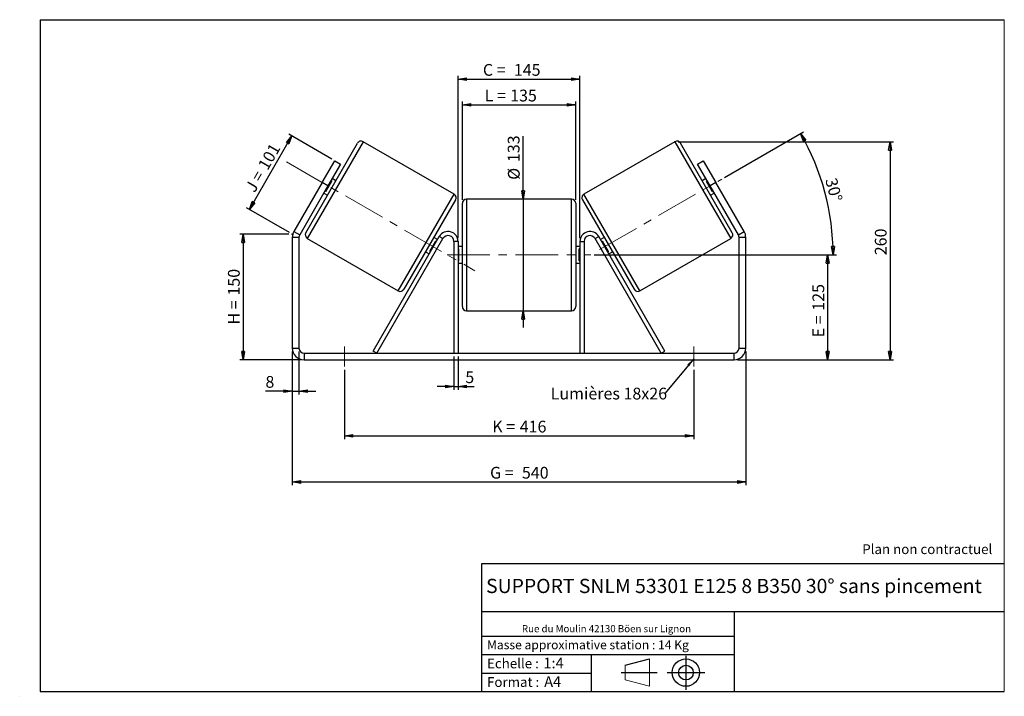
# Model space of a CAD drawing. Units: millimetres. Extents: x -1 to 292, y 3 to 205.
import ezdxf

# ---------------------------------------------------------------- set-up
doc = ezdxf.new("R2010")
doc.units = ezdxf.units.MM
doc.header["$PDSIZE"] = -1
doc.linetypes.add('CENTERX2', pattern=[20.32, 12.7, -2.54, 2.54, -2.54])
doc.layers.add('SLD-0', color=7, linetype='Continuous')
doc.styles.add('SLDTEXTSTYLE0', font='TXT', dxfattribs={"width": 0.75})
doc.styles.add('SLDTEXTSTYLE2', font='TXT', dxfattribs={"width": 0.666667})
doc.dimstyles.new('SLDDIMSTYLE0', dxfattribs={"dimtxt": 3.501, "dimasz": 2.5, "dimexe": 0, "dimexo": 0.0625, "dimgap": 0.87525, "dimtad": 1, "dimdec": 0, "dimlfac": 4, "dimrnd": 1e-09, "dimzin": 12, "dimdsep": 46, "dimtxsty": 'SLDTEXTSTYLE0', "dimblk1": 'CLOSED', "dimblk2": 'CLOSED', "dimsah": 1, "dimcen": 0.09, "dimadec": 0, "dimazin": 3, "dimtfac": 1, "dimtofl": 0, "dimtmove": 0, "dimatfit": 3, "dimldrblk": 'CLOSED', "dimfxl": 0, "dimfrac": 2, "dimtolj": 1, "dimtzin": 12, "dimarcsym": 0})
doc.dimstyles.new('SLDDIMSTYLE1', dxfattribs={"dimtxt": 3.501, "dimasz": 2.5, "dimexe": 0, "dimexo": 0.0625, "dimgap": 0.87525, "dimtad": 1, "dimdec": 0, "dimlfac": 4, "dimrnd": 1e-09, "dimzin": 12, "dimdsep": 46, "dimtxsty": 'SLDTEXTSTYLE0', "dimblk1": 'CLOSED', "dimblk2": 'CLOSED', "dimsah": 1, "dimcen": 0.09, "dimadec": 0, "dimazin": 3, "dimtfac": 1, "dimtmove": 0, "dimatfit": 0, "dimldrblk": 'CLOSED', "dimfxl": 0, "dimfrac": 2, "dimtolj": 1, "dimtzin": 12, "dimarcsym": 0})
doc.dimstyles.new('SLDDIMSTYLE2', dxfattribs={"dimtxt": 3.501, "dimasz": 2.5, "dimexe": 0, "dimexo": 0.0625, "dimgap": 0.87525, "dimtad": 1, "dimdec": 4, "dimlfac": 4, "dimzin": 12, "dimdsep": 46, "dimtxsty": 'SLDTEXTSTYLE0', "dimblk1": 'CLOSED', "dimblk2": 'CLOSED', "dimsah": 1, "dimcen": 0.09, "dimadec": 0, "dimazin": 3, "dimtfac": 1, "dimtofl": 0, "dimtmove": 0, "dimatfit": 3, "dimldrblk": 'CLOSED', "dimfxl": 0, "dimfrac": 2, "dimtolj": 1, "dimtzin": 12, "dimarcsym": 0})
doc.dimstyles.new('SLDDIMSTYLE3', dxfattribs={"dimtxt": 0.18, "dimasz": 2.5, "dimexe": 0, "dimexo": 0.0625, "dimgap": 0, "dimtad": 0, "dimtih": 1, "dimtoh": 1, "dimdec": 0, "dimrnd": 1e-09, "dimzin": 0, "dimdsep": 46, "dimtxsty": 'Standard', "dimsah": 1, "dimcen": 0.09, "dimadec": 0, "dimazin": 0, "dimtfac": 2.5, "dimtdec": 0, "dimtofl": 0, "dimtmove": 0, "dimatfit": 3, "dimfxl": 0, "dimfrac": 2, "dimtolj": 1, "dimtzin": 0, "dimarcsym": 0})

# ---------------------------------------------------------------- blocks, each defined once
blk = doc.blocks.new('Bloc1')
at = {"color": 7, "linetype": 'Continuous', "lineweight": 0}
blk.add_point((27.17, 41.63), dxfattribs=at)
at = {"layer": 'SLD-0'}
for p, q in [((9.1, 43.82), (16.35, 45.7)), ((27.17, 46.64), (27.17, 36.52)), ((7.87, 41.63), (18.56, 41.63)), ((21.6, 41.63), (32.77, 41.63))]:
    blk.add_line(p, q, dxfattribs=at)
at = {"layer": 'SLD-0', "color": 7, "linetype": 'Continuous', "lineweight": 18}
for p, q in [((16.35, 45.7), (16.35, 37.56)), ((9.1, 39.44), (9.1, 43.82)), ((9.1, 39.44), (16.35, 37.56))]:
    blk.add_line(p, q, dxfattribs=at)
at = {"layer": 'SLD-0'}
for radius in [4.07, 2.19]:
    blk.add_circle((27.17, 41.63), radius, dxfattribs=at)
blk = doc.blocks.new('SW_NOTE_0')
at = {"color": 0, "linetype": 'Continuous', "lineweight": 0, "insert": (28.37, -0.09), "char_height": 2.1167, "attachment_point": 2, "style": 'SLDTEXTSTYLE0'}
blk.add_mtext('Rue du Moulin 42130 Böen sur Lignon', dxfattribs=at)
blk = doc.blocks.new('_Closed')
at = {"color": 0, "linetype": 'ByBlock', "lineweight": -2}
for p, q in [((-1, 0.166667), (0, 0)), ((-1, 0.166667), (-1, -0.166667)), ((0, 0), (-1, -0.166667)), ((0, 0), (-1, 0))]:
    blk.add_line(p, q, dxfattribs=at)
blk = doc.blocks.new('_D')
at = {"layer": 'SLD-0'}
for p, q in [((79.03, 141.1), (64.4, 141.1)), ((65.4, 141.1), (65.4, 103.67)), ((82.53, 103.67), (64.4, 103.67))]:
    blk.add_line(p, q, dxfattribs=at)
at = {"layer": 'SLD-0', "xscale": 2.5, "yscale": 2.5}
for p, rotation in [((65.4, 141.1), 90.0000000000004), ((65.4, 103.67), 270.0000000000004)]:
    blk.add_blockref('_Closed', p, dxfattribs=dict(at, rotation=rotation))
at = {"layer": 'SLD-0', "char_height": 3.501, "attachment_point": 1, "rotation": 90}
for s, insert, style in [('150', (60.88, 122.81), 'SLDTEXTSTYLE0'), ('H =', (60.88, 114.2), 'SLDTEXTSTYLE2')]:
    blk.add_mtext(s, dxfattribs=dict(at, insert=insert, style=style))
blk = doc.blocks.new('_D_1')
at = {"layer": 'SLD-0'}
for p, q in [((67.25, 148.48), (79.89, 170.36)), ((91.8, 163.48), (79.02, 170.86)), ((79.17, 141.6), (66.39, 148.98))]:
    blk.add_line(p, q, dxfattribs=at)
at = {"layer": 'SLD-0', "xscale": 2.5, "yscale": 2.5}
for p, rotation in [((79.89, 170.36), 60.00000000000049), ((67.25, 148.48), 240.0000000000005)]:
    blk.add_blockref('_Closed', p, dxfattribs=dict(at, rotation=rotation))
at = {"layer": 'SLD-0', "char_height": 3.501, "attachment_point": 1, "rotation": 60}
for s, insert, style in [('101', (69.64, 161.63), 'SLDTEXTSTYLE0'), ('J =', (65.8, 154.99), 'SLDTEXTSTYLE2')]:
    blk.add_mtext(s, dxfattribs=dict(at, insert=insert, style=style))
blk = doc.blocks.new('_D_2')
at = {"layer": 'SLD-0', "color": 7}
for p, q in [((194.94, 168.63), (258.98, 168.63)), ((257.98, 168.63), (257.98, 103.67)), ((212.53, 103.67), (258.98, 103.67))]:
    blk.add_line(p, q, dxfattribs=at)
at = {"layer": 'SLD-0', "color": 7, "xscale": 2.5, "yscale": 2.5}
for p, rotation in [((257.98, 168.63), 90.0000000000004), ((257.98, 103.67), 270.0000000000004)]:
    blk.add_blockref('_Closed', p, dxfattribs=dict(at, rotation=rotation))
at = {"layer": 'SLD-0', "color": 7, "insert": (253.46, 134.83), "char_height": 3.501, "attachment_point": 1, "rotation": 90, "style": 'SLDTEXTSTYLE0'}
blk.add_mtext('260', dxfattribs=at)
blk = doc.blocks.new('_D_3')
at = {"layer": 'SLD-0', "color": 7}
for p, q in [((80.03, 106.17), (80.03, 66.28)), ((215.03, 106.17), (215.03, 66.28)), ((80.03, 67.28), (215.03, 67.28))]:
    blk.add_line(p, q, dxfattribs=at)
at = {"layer": 'SLD-0', "color": 7, "xscale": 2.5, "yscale": 2.5, "rotation": 180.0000000000004}
blk.add_blockref('_Closed', (80.03, 67.28, 0.97), dxfattribs=at)
at = {"layer": 'SLD-0', "color": 7, "xscale": 2.5, "yscale": 2.5}
blk.add_blockref('_Closed', (215.03, 67.28, 0.97), dxfattribs=at)
at = {"layer": 'SLD-0', "color": 7, "char_height": 3.501, "attachment_point": 1}
for s, insert, style in [('G =', (138.91, 71.79), 'SLDTEXTSTYLE2'), ('540', (148.39, 71.79), 'SLDTEXTSTYLE0')]:
    blk.add_mtext(s, dxfattribs=dict(at, insert=insert, style=style))
blk = doc.blocks.new('_D_4')
at = {"layer": 'SLD-0', "color": 7}
for p, q in [((128.16, 104.67), (128.16, 94.71)), ((129.41, 104.67), (129.41, 94.71)), ((128.16, 95.71), (123.16, 95.71)), ((128.16, 95.71), (129.41, 95.71)), ((129.41, 95.71), (134.14, 95.71))]:
    blk.add_line(p, q, dxfattribs=at)
at = {"layer": 'SLD-0', "color": 7, "xscale": 2.5, "yscale": 2.5}
blk.add_blockref('_Closed', (128.16, 95.71, 0.97), dxfattribs=at)
at = {"layer": 'SLD-0', "color": 7, "xscale": 2.5, "yscale": 2.5, "rotation": 180.0000000000004}
blk.add_blockref('_Closed', (129.41, 95.71, 0.97), dxfattribs=at)
at = {"layer": 'SLD-0', "color": 7, "insert": (131.55, 100.23), "char_height": 3.5, "attachment_point": 1, "style": 'SLDTEXTSTYLE0'}
blk.add_mtext('5', dxfattribs=at)
blk = doc.blocks.new('_D_5')
at = {"layer": 'SLD-0', "color": 7}
for p, q in [((95.53, 100.67), (95.53, 80)), ((199.53, 100.67), (199.53, 80)), ((95.53, 81), (199.53, 81))]:
    blk.add_line(p, q, dxfattribs=at)
at = {"layer": 'SLD-0', "color": 7, "xscale": 2.5, "yscale": 2.5, "rotation": 180.0000000000002}
blk.add_blockref('_Closed', (95.53, 81, 0.97), dxfattribs=at)
at = {"layer": 'SLD-0', "color": 7, "xscale": 2.5, "yscale": 2.5}
blk.add_blockref('_Closed', (199.53, 81, 0.97), dxfattribs=at)
at = {"layer": 'SLD-0', "color": 7, "char_height": 3.501, "attachment_point": 1}
for s, insert, style in [('K =', (139.56, 85.52), 'SLDTEXTSTYLE2'), ('416', (147.74, 85.52), 'SLDTEXTSTYLE0')]:
    blk.add_mtext(s, dxfattribs=dict(at, insert=insert, style=style))
blk = doc.blocks.new('_D_6')
at = {"layer": 'SLD-0', "color": 7}
for p, q in [((148.74, 151.55), (148.74, 170.34)), ((148.74, 151.55), (148.74, 118.3)), ((148.74, 118.3), (148.74, 113.3))]:
    blk.add_line(p, q, dxfattribs=at)
at = {"layer": 'SLD-0', "color": 7, "xscale": 2.5, "yscale": 2.5}
for p, rotation in [((148.74, 151.55, 0.97), 270.0000000000004), ((148.74, 118.3, 0.97), 90.0000000000004)]:
    blk.add_blockref('_Closed', p, dxfattribs=dict(at, rotation=rotation))
at = {"layer": 'SLD-0', "color": 7, "char_height": 3.501, "attachment_point": 1, "rotation": 90, "style": 'SLDTEXTSTYLE0'}
for s, insert in [('133', (144.18, 162.58)), ('%%c', (144.23, 157.3))]:
    blk.add_mtext(s, dxfattribs=dict(at, insert=insert))
blk = doc.blocks.new('_D_7')
at = {"layer": 'SLD-0', "color": 7}
for p, q in [((169.91, 134.92), (240.41, 134.92)), ((239.41, 134.92), (239.41, 103.67)), ((212.53, 103.67), (240.41, 103.67))]:
    blk.add_line(p, q, dxfattribs=at)
at = {"layer": 'SLD-0', "color": 7, "xscale": 2.5, "yscale": 2.5}
for p, rotation in [((239.41, 134.92, 0.97), 90.0000000000004), ((239.41, 103.67, 0.97), 270.0000000000004)]:
    blk.add_blockref('_Closed', p, dxfattribs=dict(at, rotation=rotation))
at = {"layer": 'SLD-0', "color": 7, "char_height": 3.501, "attachment_point": 1, "rotation": 90}
for s, insert, style in [('125', (234.89, 118.3), 'SLDTEXTSTYLE0'), ('E =', (234.89, 110.38), 'SLDTEXTSTYLE2')]:
    blk.add_mtext(s, dxfattribs=dict(at, insert=insert, style=style))
blk = doc.blocks.new('_D_8')
at = {"layer": 'SLD-0', "color": 7}
for p, q in [((208.74, 157.99), (232.24, 171.55)), ((169.91, 134.92), (242.05, 134.92))]:
    blk.add_line(p, q, dxfattribs=at)
blk.add_arc((168.79, 134.92), 72.26, 0, 30, dxfattribs=at)
at = {"layer": 'SLD-0', "color": 7, "xscale": 2.5, "yscale": 2.5}
for p, rotation in [((231.37, 171.05, 0.97), 119.0092289309678), ((241.05, 134.92, 0.97), 270.9907710690331)]:
    blk.add_blockref('_Closed', p, dxfattribs=dict(at, rotation=rotation))
at = {"layer": 'SLD-0', "color": 7, "insert": (242.04, 158.19), "char_height": 3.501, "attachment_point": 1, "rotation": 285, "style": 'SLDTEXTSTYLE0'}
blk.add_mtext('30°', dxfattribs=at)
blk = doc.blocks.new('_D_9')
at = {"layer": 'SLD-0', "color": 7}
for p, q in [((130.66, 151.3), (130.66, 180.64)), ((130.66, 179.64), (164.41, 179.64)), ((164.41, 151.3), (164.41, 180.64))]:
    blk.add_line(p, q, dxfattribs=at)
at = {"layer": 'SLD-0', "color": 7, "xscale": 2.5, "yscale": 2.5, "rotation": 180.0000000000004}
blk.add_blockref('_Closed', (130.66, 179.64, 0.97), dxfattribs=at)
at = {"layer": 'SLD-0', "color": 7, "xscale": 2.5, "yscale": 2.5}
blk.add_blockref('_Closed', (164.41, 179.64, 0.97), dxfattribs=at)
at = {"layer": 'SLD-0', "color": 7, "char_height": 3.501, "attachment_point": 1}
for s, insert, style in [('L =', (137.32, 184.15), 'SLDTEXTSTYLE2'), ('135', (144.89, 184.15), 'SLDTEXTSTYLE0')]:
    blk.add_mtext(s, dxfattribs=dict(at, insert=insert, style=style))
blk = doc.blocks.new('_D_10')
at = {"layer": 'SLD-0', "color": 7}
for p, q in [((129.41, 139.92), (129.41, 188.27)), ((165.66, 139.92), (165.66, 188.27)), ((129.41, 187.27), (165.66, 187.27))]:
    blk.add_line(p, q, dxfattribs=at)
at = {"layer": 'SLD-0', "color": 7, "xscale": 2.5, "yscale": 2.5, "rotation": 180.0000000000004}
blk.add_blockref('_Closed', (129.41, 187.27, 0.97), dxfattribs=at)
at = {"layer": 'SLD-0', "color": 7, "xscale": 2.5, "yscale": 2.5}
blk.add_blockref('_Closed', (165.66, 187.27, 0.97), dxfattribs=at)
at = {"layer": 'SLD-0', "color": 7, "char_height": 3.501, "attachment_point": 1}
for s, insert, style in [('C =', (136.78, 191.79), 'SLDTEXTSTYLE2'), ('145', (145.99, 191.79), 'SLDTEXTSTYLE0')]:
    blk.add_mtext(s, dxfattribs=dict(at, insert=insert, style=style))
blk = doc.blocks.new('_D_11')
at = {"layer": 'SLD-0', "color": 7}
for p, q in [((80.03, 106.17), (80.03, 93.34)), ((82.03, 106.17), (82.03, 93.34)), ((80.03, 94.34), (72.04, 94.34)), ((80.03, 94.34), (82.03, 94.34)), ((82.03, 94.34), (87.03, 94.34))]:
    blk.add_line(p, q, dxfattribs=at)
at = {"layer": 'SLD-0', "color": 7, "xscale": 2.5, "yscale": 2.5}
blk.add_blockref('_Closed', (80.03, 94.34, 0.97), dxfattribs=at)
at = {"layer": 'SLD-0', "color": 7, "xscale": 2.5, "yscale": 2.5, "rotation": 180.0000000000004}
blk.add_blockref('_Closed', (82.03, 94.34, 0.97), dxfattribs=at)
at = {"layer": 'SLD-0', "color": 7, "insert": (72.04, 98.85), "char_height": 3.5, "attachment_point": 1, "style": 'SLDTEXTSTYLE0'}
blk.add_mtext('8', dxfattribs=at)
blk = doc.blocks.new('SW_NOTE_0_1')
at = {"layer": 'SLD-0', "color": 0, "insert": (-33.96, 1.68), "char_height": 3.5, "attachment_point": 1, "style": 'SLDTEXTSTYLE0'}
blk.add_mtext('Lumières 18x26', dxfattribs=at)

msp = doc.modelspace()

# ---------------------------------------------------------------- linework, layer by layer
at = {"color": 7, "linetype": 'Continuous', "lineweight": 18}
for p, q in [((292, 205), (5, 205)), ((5, 205), (5, 4.867368)), ((292, 4.867368), (292, 205)), ((4.937878, 61.166738), (5, 61.166738))]:
    msp.add_line(p, q, dxfattribs=at)
at = {"color": 7, "linetype": 'Continuous', "lineweight": 25}
for p, q in [((84.043729, 141.546526), (99.418729, 168.176808)), ((128.189555, 153.009339), (101.126261, 168.634339)), ((193.936393, 168.634339), (166.873099, 153.009339)), ((211.018924, 141.546526), (195.643924, 168.176808)), ((88.916647, 156.486667), (92.666647, 162.981858)), ((94.398697, 161.981858), (90.648697, 155.486667)), ((92.666647, 162.981858), (94.398697, 161.981858)), ((200.663956, 161.981858), (202.396007, 162.981858)), ((204.413956, 155.486667), (200.663956, 161.981858)), ((202.396007, 162.981858), (206.146007, 156.486667)), ((88.916647, 156.486667), (80.500238, 141.90902)), ((90.648697, 155.486667), (82.232289, 140.90902)), ((90.648697, 155.486667), (88.916647, 156.486667)), ((89.972525, 153.815502), (91.757882, 156.907832)), ((91.541376, 157.032832), (91.757882, 156.907832)), ((92.981229, 157.026731), (91.898697, 157.651731)), ((203.163956, 157.651731), (202.081424, 157.026731)), ((203.521278, 157.032832), (203.304771, 156.907832)), ((205.090128, 153.815502), (203.304771, 156.907832)), ((206.146007, 156.486667), (204.413956, 155.486667)), ((212.830365, 140.90902), (204.413956, 155.486667)), ((214.562416, 141.90902), (206.146007, 156.486667)), ((89.398697, 153.321604), (90.481229, 152.696604)), ((89.972525, 153.815502), (89.756019, 153.940502)), ((204.581424, 152.696604), (205.663956, 153.321604)), ((205.090128, 153.815502), (205.306635, 153.940502)), ((128.647087, 151.301808), (113.272087, 124.671526)), ((130.656327, 134.920698), (130.656327, 150.295698)), ((163.156327, 151.545698), (131.906327, 151.545698)), ((164.406327, 150.295698), (164.406327, 119.545698)), ((166.415567, 151.301808), (181.790567, 124.671526)), ((80.500238, 141.90902), (82.232289, 140.90902)), ((212.830365, 140.90902), (214.562416, 141.90902)), ((82.031327, 140.15902), (80.031327, 140.15902)), ((80.031327, 140.15902), (80.031327, 107.170698)), ((82.031327, 140.15902), (82.031327, 107.170698)), ((84.501261, 139.838995), (111.564555, 124.213995)), ((104.106173, 106.295698), (123.808251, 140.420698)), ((105.188704, 105.670698), (124.890782, 139.795698)), ((120.932933, 135.940502), (122.718291, 139.032832)), ((123.292118, 139.526731), (122.209587, 140.151731)), ((122.934797, 138.907832), (122.718291, 139.032832)), ((124.890782, 139.795698), (123.808251, 140.420698)), ((129.406327, 138.920698), (128.156327, 138.920698)), ((128.156327, 138.920698), (128.156327, 105.670698)), ((129.406327, 138.920698), (129.406327, 105.670698)), ((165.656327, 138.920698), (166.906327, 138.920698)), ((165.656327, 138.920698), (165.656327, 105.670698)), ((166.906327, 138.920698), (166.906327, 105.670698)), ((170.171871, 139.795698), (171.254403, 140.420698)), ((189.873949, 105.670698), (170.171871, 139.795698)), ((190.956481, 106.295698), (171.254403, 140.420698)), ((172.853067, 140.151731), (171.770535, 139.526731)), ((172.127857, 138.907832), (172.344363, 139.032832)), ((174.12972, 135.940502), (172.344363, 139.032832)), ((183.498099, 124.213995), (210.561393, 139.838995)), ((215.031327, 140.15902), (213.031327, 140.15902)), ((213.031327, 107.170698), (213.031327, 140.15902)), ((215.031327, 107.170698), (215.031327, 140.15902)), ((119.709587, 135.821604), (120.792118, 135.196604)), ((120.932933, 135.940502), (121.14944, 135.815502)), ((130.656327, 137.420698), (129.406327, 137.420698)), ((129.406327, 136.706055), (129.656327, 136.706055)), ((129.656327, 133.135341), (129.656327, 136.706055)), ((130.656327, 119.545698), (130.656327, 134.920698)), ((165.656327, 137.420698), (164.406327, 137.420698)), ((165.656327, 136.706055), (165.406327, 136.706055)), ((165.406327, 133.135341), (165.406327, 136.706055)), ((174.12972, 135.940502), (173.913214, 135.815502)), ((174.270535, 135.196604), (175.353067, 135.821604)), ((129.656327, 133.135341), (129.406327, 133.135341)), ((129.406327, 132.420698), (130.656327, 132.420698)), ((164.406327, 132.420698), (165.656327, 132.420698)), ((165.406327, 133.135341), (165.656327, 133.135341)), ((131.906327, 118.295698), (163.156327, 118.295698)), ((80.031327, 107.170698), (82.031327, 107.170698)), ((83.531327, 105.670698), (83.531327, 103.670698)), ((83.531327, 105.670698), (211.531327, 105.670698)), ((105.188704, 105.670698), (104.106173, 106.295698)), ((189.873949, 105.670698), (190.956481, 106.295698)), ((211.531327, 103.670698), (211.531327, 105.670698)), ((213.031327, 107.170698), (215.031327, 107.170698)), ((83.531327, 103.670698), (211.531327, 103.670698))]:
    msp.add_line(p, q, dxfattribs=at)
at = {"color": 8, "linetype": 'Continuous', "lineweight": 25}
for p, q in [((101.126261, 168.634339), (84.501261, 139.838995)), ((193.936393, 168.634339), (210.561393, 139.838995)), ((111.564555, 124.213995), (128.189555, 153.009339)), ((183.498099, 124.213995), (166.873099, 153.009339)), ((131.906327, 151.545698), (131.906327, 134.920698)), ((163.156327, 118.295698), (163.156327, 151.545698)), ((131.906327, 134.920698), (131.906327, 118.295698))]:
    msp.add_line(p, q, dxfattribs=at)
at = {"color": 7, "linetype": 'Continuous', "lineweight": 25}
for centre, radius, start, end in [((100.501261, 167.551808), 1.25, 60, 150), ((194.561393, 167.551808), 1.25, 30, 120), ((127.564555, 151.926808), 1.25, 330, 60), ((167.498099, 151.926808), 1.25, 120, 210), ((131.906327, 150.295698), 1.25, 90, 180), ((163.156327, 150.295698), 1.25, 0, 90), ((83.531327, 140.15902), 3.5, 150, 180), ((83.531327, 140.15902), 1.5, 150, 180), ((85.126261, 140.921526), 1.25, 150, 240), ((126.406327, 138.920698), 3, 0, 150), ((168.656327, 138.920698), 3, 30, 180), ((209.936393, 140.921526), 1.25, 300, 30), ((211.531327, 140.15902), 1.5, 0, 30), ((211.531327, 140.15902), 3.5, 0, 30), ((126.406327, 138.920698), 1.75, 0, 150), ((168.656327, 138.920698), 1.75, 30, 180), ((112.189555, 125.296526), 1.25, 240, 330), ((182.873099, 125.296526), 1.25, 210, 300), ((131.906327, 119.545698), 1.25, 180, 270), ((163.156327, 119.545698), 1.25, 270, 0), ((83.531327, 107.170698), 3.5, 180, 270), ((83.531327, 107.170698), 1.5, 180, 270), ((211.531327, 107.170698), 1.5, 270, 0), ((211.531327, 107.170698), 3.5, 270, 0)]:
    msp.add_arc(centre, radius, start, end, dxfattribs=at)
at = {"layer": 'SLD-0'}
for p, q in [((5, 205), (292, 205)), ((5, 205), (5, 4.867368)), ((-1.116525, 3.424163), (-1.060754, 3.424163))]:
    msp.add_line(p, q, dxfattribs=at)
at = {"layer": 'SLD-0', "color": 7, "linetype": 'CENTERX2', "lineweight": 18}
for p, q in [((78.269811, 162.63362), (134.421004, 130.214714)), ((171.504991, 136.486667), (207.878058, 157.486667)), ((126.156327, 134.920698), (168.906327, 134.920698)), ((95.531327, 107.670698), (95.531327, 101.670698)), ((199.531327, 107.670698), (199.531327, 101.670698))]:
    msp.add_line(p, q, dxfattribs=at)
at = {"layer": 'SLD-0', "color": 7}
for p, q in [((212.459205, 42.875168), (136.386506, 42.875168)), ((136.386506, 42.875168), (136.386506, 4.867368)), ((292, 42.875168), (212.459205, 42.875168)), ((292, 28.624805), (136.386506, 28.624805)), ((211.672183, 4.867368), (211.672183, 28.624805)), ((136.386506, 21.367368), (211.672183, 21.367368)), ((136.386506, 15.867368), (211.672183, 15.867368)), ((168.999609, 15.867368), (168.999609, 4.867368)), ((136.386506, 10.367368), (168.999609, 10.367368)), ((5, 4.867368), (292, 4.867368))]:
    msp.add_line(p, q, dxfattribs=at)
for p in [(193.936393, 168.634339), (80.031327, 141.096842)]:
    msp.add_point(p, dxfattribs=at)

# ---------------------------------------------------------------- block references
at = {"color": 7, "linetype": 'Continuous', "lineweight": 0}
msp.add_blockref('SW_NOTE_0', (145.201705, 24.718567), dxfattribs=at)
at = {"color": 7, "linetype": 'Continuous'}
msp.add_blockref('Bloc1', (170.048763, -31.144687), dxfattribs=at)
at = {"layer": 'SLD-0', "color": 7}
msp.add_blockref('SW_NOTE_0_1', (190.918203, 93.681472), dxfattribs=at)

# ---------------------------------------------------------------- texts
at = {"color": 7, "linetype": 'Continuous', "lineweight": 0, "attachment_point": 1, "style": 'SLDTEXTSTYLE0'}
for s, insert, char_height in [('Masse approximative station : 14 Kg', (138.012593, 20.085451), 2.64583333), ('Echelle :', (138.012593, 14.671554), 2.9104167), ('1:4', (154.81115, 14.934715), 3.175), ('Format :', (138.012593, 9.134952), 2.9104167), ('A4', (155.028696, 9.398113), 3.175)]:
    msp.add_mtext(s, dxfattribs=dict(at, insert=insert, char_height=char_height))
at = {"layer": 'SLD-0', "color": 7, "style": 'SLDTEXTSTYLE0'}
for s, insert, char_height, attachment_point in [('Plan non contractuel', (249.709504, 48.71285), 2.91041667, 1), ('SUPPORT SNLM 53301 E125 8 B350 30° sans pincement', (211.520171, 38.420392), 4.23333333, 2)]:
    msp.add_mtext(s, dxfattribs=dict(at, insert=insert, char_height=char_height, attachment_point=attachment_point))

# ---------------------------------------------------------------- dimensions: what is measured, and where the dimension line sits
at = {"layer": 'SLD-0', "color": 7}
for base, p1, p2, text, picture, middle in [((165.656327, 187.272018), (129.406327, 138.920698), (165.656327, 138.920698), 'C = <>', '_D_10', (145.265154, 187.272018)), ((164.406327, 179.638895), (130.656327, 150.295698), (164.406327, 150.295698), 'L = <>', '_D_9', (144.983056, 179.638895)), ((215.031327, 67.279026), (80.031327, 107.170698), (215.031327, 107.170698), 'G = <>', '_D_3', (147.531327, 67.279026)), ((199.531327, 81.004031), (95.531327, 101.670698), (199.531327, 101.670698), 'K = <>', '_D_5', (147.531327, 81.004031))]:
    dim = msp.add_linear_dim(base=base, p1=p1, p2=p2, text=text, dimstyle='SLDDIMSTYLE0', dxfattribs=at)
    dim.commit()
    dim.dimension.update_dxf_attribs({"geometry": picture, "text_midpoint": middle, "dimtype": 160})
at = {"layer": 'SLD-0'}
for base, p2, angle, text, picture, middle in [((79.887206, 170.360071), (92.666647, 162.981858), 60, 'J = <>', '_D_1', (73.569546, 159.417563)), ((65.395659, 103.670698), (83.531327, 103.670698), 90, 'H = <>', '_D', (65.395659, 122.38377))]:
    dim = msp.add_linear_dim(base=base, p1=(80.031327, 141.096842), p2=p2, angle=angle, text=text, dimstyle='SLDDIMSTYLE0', dxfattribs=at)
    dim.commit()
    dim.dimension.update_dxf_attribs({"geometry": picture, "text_midpoint": middle, "dimtype": 160})
at = {"layer": 'SLD-0', "color": 7}
dim = msp.add_angular_dim_2l(base=(238.588552, 153.622453), line1=((207.878058, 157.486667), (171.504991, 136.486667)), line2=((168.906327, 134.920698), (126.156327, 134.920698)), dimstyle='SLDDIMSTYLE2', dxfattribs=at)
dim.commit()
dim.dimension.update_dxf_attribs({"geometry": '_D_8', "text_midpoint": (238.588552, 153.622453), "dimtype": 162})
for base, p1, p2, text, dimstyle, picture, middle in [((148.743517, 118.295698), (163.156327, 151.545698), (163.156327, 118.295698), '%%c<>', 'SLDDIMSTYLE1', '_D_6', (148.743517, 163.820663)), ((239.406327, 103.670698), (168.906327, 134.920698), (211.531327, 103.670698), 'E = <>', 'SLDDIMSTYLE0', '_D_7', (239.406327, 118.218066))]:
    dim = msp.add_linear_dim(base=base, p1=p1, p2=p2, angle=90, text=text, dimstyle=dimstyle, dxfattribs=at)
    dim.commit()
    dim.dimension.update_dxf_attribs({"geometry": picture, "text_midpoint": middle, "dimtype": 160})
dim = msp.add_linear_dim(base=(257.975872, 103.670698), p1=(193.936393, 168.634339), p2=(211.531327, 103.670698), angle=90, dimstyle='SLDDIMSTYLE0', dxfattribs=at)
dim.commit()
dim.dimension.update_dxf_attribs({"geometry": '_D_2', "text_midpoint": (257.975872, 138.710009), "dimtype": 160})
for base, p1, p2, picture, middle in [((82.031327, 94.337365), (80.031327, 107.170698), (82.031327, 107.170698), '_D_11', (73.338021, 94.337365)), ((129.406327, 95.714978), (128.156327, 105.670698), (129.406327, 105.670698), '_D_4', (132.841598, 95.714978))]:
    dim = msp.add_linear_dim(base=base, p1=p1, p2=p2, dimstyle='SLDDIMSTYLE1', dxfattribs=at)
    dim.commit()
    dim.dimension.update_dxf_attribs({"geometry": picture, "text_midpoint": middle, "dimtype": 160})

# ---------------------------------------------------------------- leaders
msp.add_leader([(199.531327, 103.950048), (190.918203, 93.681472)], dimstyle='SLDDIMSTYLE3', dxfattribs=at)

doc.saveas('drawing.dxf')
